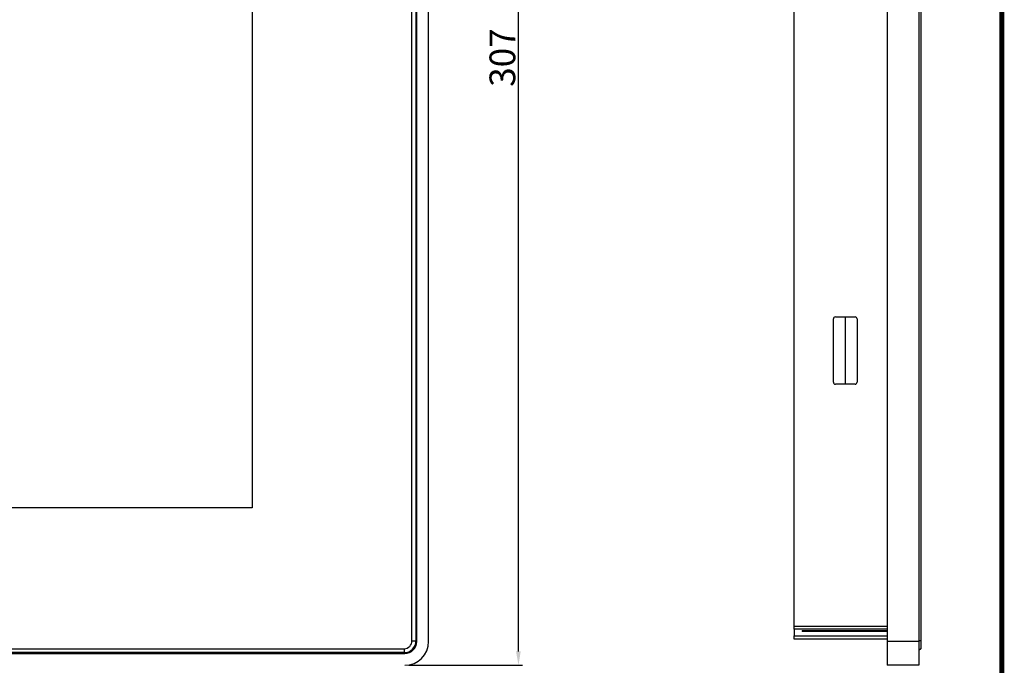
# Model space of a CAD drawing. Extents: x 132 to 1293, y 116 to 933.
# Drawn here: x 1044 to 1293, y 432 to 595 of the extents above; entities that cross this region are included whole.
import ezdxf

# ---------------------------------------------------------------- set-up
doc = ezdxf.new("R2010")
doc.units = 0
doc.header["$PDMODE"] = 34
doc.layers.get('0').update_dxf_attribs({"linetype": 'CONTINUOUS'})
doc.layers.get('DEFPOINTS').update_dxf_attribs({"linetype": 'CONTINUOUS'})
doc.layers.add('TABLE', color=7, linetype='CONTINUOUS')
doc.styles.get("Standard").update_dxf_attribs({"font": 'geniso.shx'})
doc.dimstyles.new('DMST_5', dxfattribs={"dimtxt": 6.5, "dimasz": 3.5, "dimexe": 1, "dimexo": 1, "dimgap": 0.8, "dimtad": 1, "dimtoh": 1, "dimzin": 9, "dimtxsty": 'STANDARD', "dimcen": 0, "dimclrd": 4, "dimclre": 4, "dimclrt": 6, "dimazin": 3, "dimtfac": 1, "dimtofl": 0, "dimtmove": 0, "dimatfit": 3, "dimtolj": 1, "dimtzin": 9})

# ---------------------------------------------------------------- blocks, each defined once
blk = doc.blocks.new('*D38')
at = {"color": 4}
for p, q in [((1142.74, 738.95), (1171.43, 738.95)), ((1170.43, 435.45), (1170.43, 735.45)), ((1142.74, 431.95), (1171.43, 431.95))]:
    blk.add_line(p, q, dxfattribs=at)
for points in [[(1169.84, 735.45), (1171.01, 735.45), (1170.43, 738.95)], [(1169.84, 435.45), (1171.01, 435.45), (1170.43, 431.95)]]:
    blk.add_solid(points, dxfattribs=at)
at = {"layer": 'DEFPOINTS', "color": 0}
for p in [(1141.74, 738.95), (1170.43, 738.95), (1141.74, 431.95)]:
    blk.add_point(p, dxfattribs=at)
at = {"color": 6, "insert": (1166.38, 585.45), "char_height": 6.5, "attachment_point": 5, "rotation": 90}
blk.add_mtext('\\A1;307', dxfattribs=at)

msp = doc.modelspace()

# ---------------------------------------------------------------- linework, layer by layer
at = {"linetype": 'CONTINUOUS'}
for p, q in [((1143.539, 438.153), (1143.539, 732.753)), ((1144.539, 732.753), (1144.539, 438.153)), ((1144.739, 437.953), (1144.739, 732.953)), ((1147.739, 437.953), (1147.739, 732.953)), ((1103.189, 698.803), (1103.189, 471.703)), ((1103.189, 471.703), (800.289, 471.703)), ((1143.539, 438.153), (1144.539, 438.153)), ((761.939, 436.153), (1141.539, 436.153)), ((1141.539, 436.153), (1141.539, 435.153)), ((761.739, 434.953), (1141.739, 434.953)), ((1141.539, 435.153), (761.939, 435.153))]:
    msp.add_line(p, q, dxfattribs=at)
at = {"color": 7, "linetype": 'CONTINUOUS'}
for p, q in [((1263.603, 732.953), (1263.603, 437.953)), ((1271.603, 733.153), (1271.603, 437.753)), ((1272.103, 732.753), (1272.103, 438.153)), ((1240.103, 441.853), (1240.103, 729.053)), ((1250.503, 519.953), (1255.503, 519.953)), ((1253.093, 502.953), (1253.093, 519.953)), ((1250.003, 503.453), (1250.003, 519.453)), ((1256.003, 519.453), (1256.003, 503.453)), ((1255.503, 502.953), (1250.503, 502.953)), ((1240.103, 441.853), (1263.603, 441.853)), ((1240.103, 441.041), (1240.103, 441.853)), ((1263.603, 441.041), (1240.103, 441.041)), ((1240.103, 441.041), (1240.103, 439.364)), ((1263.603, 440.671), (1242.103, 440.671)), ((1242.103, 440.553), (1242.103, 440.671)), ((1242.103, 440.553), (1263.603, 440.553)), ((1240.103, 439.364), (1263.603, 439.364)), ((1240.103, 438.553), (1240.103, 439.364)), ((1263.603, 438.553), (1240.103, 438.553)), ((1271.603, 437.953), (1263.603, 437.953)), ((1263.603, 437.953), (1263.603, 431.953)), ((1272.103, 438.153), (1272.103, 436.153)), ((1271.603, 437.753), (1271.603, 431.953)), ((1272.103, 436.153), (1271.603, 435.653)), ((1271.603, 431.953), (1263.603, 431.953))]:
    msp.add_line(p, q, dxfattribs=at)
at = {"color": 8, "linetype": 'CONTINUOUS'}
msp.add_line((1272.103, 438.153), (1271.603, 438.153), dxfattribs=at)
at = {"color": 7, "linetype": 'CONTINUOUS'}
for centre, start, end in [((1250.503, 519.453), 90, 180), ((1255.503, 519.453), 0, 90), ((1250.503, 503.453), 180, 270), ((1255.503, 503.453), 270, 0)]:
    msp.add_arc(centre, 0.5, start, end, dxfattribs=at)
at = {"linetype": 'CONTINUOUS'}
for centre, radius in [((1141.539, 438.153), 2), ((1141.539, 438.153), 3), ((1141.739, 437.953), 3), ((1141.739, 437.953), 6)]:
    msp.add_arc(centre, radius, 270, 0, dxfattribs=at)
at = {"layer": 'TABLE'}
msp.add_lwpolyline([(144.562, 932.583, 1.243, 1.243, 0), (144.562, 130.63, 1.243, 1.243, 0), (1292.562, 130.63, 1.243, 1.243, 0), (1292.562, 932.583, 1.243, 1.243, 0)], format="xyseb", close=True, dxfattribs=at)

# ---------------------------------------------------------------- dimensions: what is measured, and where the dimension line sits
dim = msp.add_linear_dim(base=(1170.425, 738.953), p1=(1141.739, 431.953), p2=(1141.739, 738.953), angle=90, dimstyle='DMST_5')
dim.commit()
dim.dimension.update_dxf_attribs({"geometry": '*D38', "text_midpoint": (1166.375, 585.453)})

doc.saveas('drawing.dxf')
